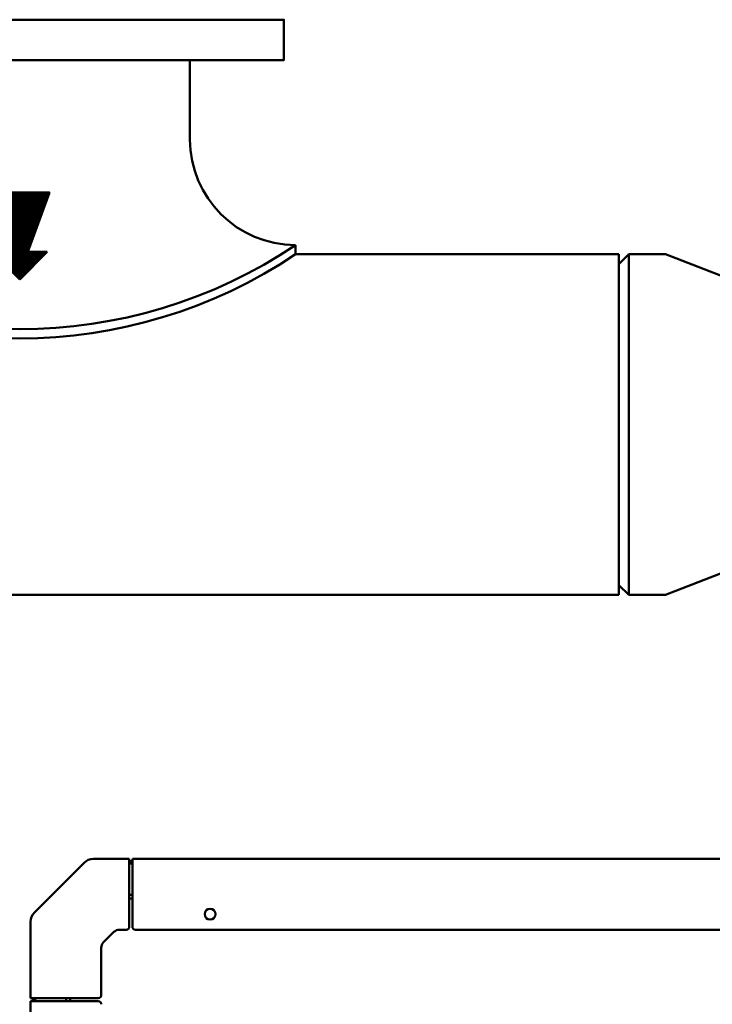
# Model space of a CAD drawing. Units: millimetres. Extents: x 4 to 9474, y 86 to 6003.
# Drawn here: x 7676 to 8121, y 4972 to 5606 of the extents above; entities that cross this region are included whole.
import ezdxf

# ---------------------------------------------------------------- set-up
doc = ezdxf.new("R2010")
doc.units = ezdxf.units.MM
doc.layers.add('AM_0', color=7, linetype='Continuous', lineweight=50)

# ---------------------------------------------------------------- blocks, each defined once
blk = doc.blocks.new('ASM_FREV')
at = {"color": 0, "linetype": 'ByBlock'}
for p, q in [((2.714, 0.929), (0.857, 0.253)), ((2.714, 0.929), (2.714, -0.929)), ((0, 0), (0.857, 0.857)), ((0.857, 0.857), (0.857, 0.253)), ((0, 0), (0.857, -0.857)), ((2.714, -0.929), (0.857, -0.253)), ((0.857, -0.253), (0.857, -0.857))]:
    blk.add_line(p, q, dxfattribs=at)
blk = doc.blocks.new('*X11')
at = {"color": 0}
for p, q in [((2248.62, 2382.93), (2232.6, 2398.95)), ((2248.62, 2384.34), (2233.39, 2399.58)), ((2248.62, 2381.51), (2233.41, 2396.73)), ((2248.62, 2385.76), (2234.8, 2399.58)), ((2248.62, 2387.17), (2236.22, 2399.58)), ((2248.62, 2388.59), (2237.63, 2399.58)), ((2248.62, 2390), (2239.04, 2399.58)), ((2248.62, 2391.41), (2240.46, 2399.58)), ((2248.62, 2392.83), (2241.87, 2399.58)), ((2248.62, 2394.24), (2243.29, 2399.58)), ((2248.62, 2395.66), (2244.7, 2399.58)), ((2248.62, 2397.07), (2246.12, 2399.58)), ((2248.62, 2398.49), (2247.53, 2399.58)), ((2260.24, 2386.86), (2248.62, 2398.49)), ((2259.87, 2385.83), (2248.62, 2397.07)), ((2260.62, 2387.9), (2248.94, 2399.58)), ((2261, 2388.94), (2250.36, 2399.58)), ((2261.38, 2389.97), (2251.77, 2399.58)), ((2261.75, 2391.01), (2253.19, 2399.58)), ((2262.13, 2392.05), (2254.6, 2399.58)), ((2262.51, 2393.08), (2256.01, 2399.58)), ((2262.88, 2394.12), (2257.43, 2399.58)), ((2263.26, 2395.16), (2258.84, 2399.58)), ((2263.64, 2396.19), (2260.26, 2399.58)), ((2264.02, 2397.23), (2261.67, 2399.58)), ((2264.39, 2398.27), (2263.09, 2399.58)), ((2264.77, 2399.3), (2264.5, 2399.58)), ((2248.62, 2380.1), (2234.22, 2394.5)), ((2248.62, 2378.69), (2235.03, 2392.28)), ((2259.49, 2384.79), (2248.62, 2395.66)), ((2259.11, 2383.75), (2248.62, 2394.24)), ((2258.73, 2382.72), (2248.62, 2392.83)), ((2258.36, 2381.68), (2248.62, 2391.41)), ((2248.62, 2377.27), (2235.83, 2390.06)), ((2248.62, 2375.86), (2236.64, 2387.83)), ((2257.98, 2380.64), (2248.62, 2390)), ((2257.6, 2379.6), (2248.62, 2388.59)), ((2257.22, 2378.57), (2248.62, 2387.17)), ((2256.85, 2377.53), (2248.62, 2385.76)), ((2248.62, 2374.44), (2237.45, 2385.61)), ((2248.62, 2373.03), (2238.26, 2383.39)), ((2248.62, 2371.62), (2239.07, 2381.16)), ((2256.47, 2376.49), (2248.62, 2384.34)), ((2256.09, 2375.46), (2248.62, 2382.93)), ((2255.71, 2374.42), (2248.62, 2381.51)), ((2248.62, 2370.2), (2239.88, 2378.94)), ((2248.62, 2368.79), (2240.69, 2376.72)), ((2255.34, 2373.38), (2248.62, 2380.1)), ((2254.96, 2372.35), (2248.62, 2378.69)), ((2254.58, 2371.31), (2248.62, 2377.27)), ((2254.2, 2370.27), (2248.62, 2375.86)), ((2248.62, 2367.37), (2241.5, 2374.49)), ((2248.62, 2365.96), (2242.31, 2372.27)), ((2248.62, 2364.54), (2243.12, 2370.05)), ((2253.83, 2369.24), (2248.62, 2374.44)), ((2253.45, 2368.2), (2248.62, 2373.03)), ((2253.07, 2367.16), (2248.62, 2371.62)), ((2257.68, 2361.14), (2248.62, 2370.2)), ((2248.62, 2353.23), (2234.77, 2367.08)), ((2248.62, 2354.64), (2236.19, 2367.08)), ((2248.62, 2356.06), (2237.6, 2367.08)), ((2248.62, 2357.47), (2239.02, 2367.08)), ((2248.62, 2358.89), (2240.43, 2367.08)), ((2248.62, 2360.3), (2241.85, 2367.08)), ((2248.62, 2361.72), (2243.26, 2367.08)), ((2248.62, 2363.13), (2243.93, 2367.82)), ((2256.98, 2360.43), (2248.62, 2368.79)), ((2256.27, 2359.72), (2248.62, 2367.37)), ((2255.56, 2359.02), (2248.62, 2365.96)), ((2254.85, 2358.31), (2248.62, 2364.54)), ((2258.39, 2361.85), (2253.16, 2367.08)), ((2259.1, 2362.55), (2254.57, 2367.08)), ((2259.8, 2363.26), (2255.99, 2367.08)), ((2260.51, 2363.97), (2257.4, 2367.08)), ((2261.22, 2364.67), (2258.82, 2367.08)), ((2261.93, 2365.38), (2260.23, 2367.08)), ((2262.63, 2366.09), (2261.64, 2367.08)), ((2263.34, 2366.8), (2263.06, 2367.08)), ((2254.15, 2357.6), (2248.62, 2363.13)), ((2253.44, 2356.9), (2248.62, 2361.72)), ((2252.73, 2356.19), (2248.62, 2360.3)), ((2252.03, 2355.48), (2248.62, 2358.89)), ((2251.32, 2354.77), (2248.62, 2357.47)), ((2250.61, 2354.07), (2248.62, 2356.06)), ((2249.9, 2353.36), (2248.62, 2354.64)), ((2249.2, 2352.65), (2248.62, 2353.23))]:
    blk.add_line(p, q, dxfattribs=at)
blk = doc.blocks.new('A-REXdual 200-AF')
at = {"layer": 'AM_0'}
for p, q in [((109.55, -26), (109.55, -77.05)), ((177.5, -150.9), (177.5, -145)), ((177.5, -150.9), (385.5, -150.9)), ((385.5, -370), (385.5, -150.9)), ((385.5, -157.2), (391.8, -150.9)), ((415.5, -150.9), (391.8, -150.9)), ((391.8, -370), (391.8, -150.9)), ((415.5, -150.9), (517.5, -190.6)), ((415.5, -370), (517.5, -330.3)), ((385.5, -363.7), (391.8, -370)), ((-385.5, -370), (385.5, -370)), ((415.5, -370), (391.8, -370)), ((9.49, -574.34), (41.39, -542.44)), ((47.4, -539.95), (70.5, -539.95)), ((70.5, -539.95), (70.5, -583.45)), ((72.5, -541.46), (70.5, -541.45)), ((72.5, -542.95), (70.5, -542.95)), ((72.5, -539.95), (463.5, -539.95)), ((72.5, -539.95), (72.5, -541.46)), ((72.5, -583.45), (72.5, -541.46)), ((72.5, -562.95), (70.5, -562.95)), ((72.5, -565.45), (70.5, -565.45)), ((7, -629.45), (7, -580.35)), ((60.55, -586.91), (53.96, -593.5)), ((68.5, -585.45), (64.09, -585.45)), ((74.5, -585.45), (1380.5, -585.45)), ((52.5, -597.04), (52.5, -627.45)), ((50.5, -629.45), (7, -629.45)), ((7, -1951.45), (7, -631.45)), ((8.51, -631.45), (7, -631.45)), ((8.5, -629.45), (8.51, -631.45)), ((50.5, -631.45), (8.51, -631.45)), ((10, -629.45), (10, -631.45)), ((30, -629.45), (30, -631.45)), ((32.5, -629.45), (32.5, -631.45))]:
    blk.add_line(p, q, dxfattribs=at)
blk.add_lwpolyline([(-170, -26), (-170, 0), (170, 0), (170, -26)], close=True, dxfattribs=at)
blk.add_circle((122.5, -575.45), 3.5, dxfattribs=at)
for centre, radius, start, end in [((177.5, -77.05), 67.95, 180, 270), ((0, 119.14), 318.24, 236.09874, 303.90126), ((0, 113.24), 318.24, 236.09874, 303.90126), ((47.4, -548.45), 8.5, 90.00005, 134.99981), ((15.5, -580.35), 8.5, 135, 180), ((64.09, -590.45), 5, 90, 135), ((68.5, -583.45), 2, 270, 0), ((74.5, -583.45), 2, 180.00074, 269.99926), ((57.5, -597.04), 5, 135.00036, 180.00024), ((50.5, -627.45), 2, 270, 0), ((50.5, -633.45), 2, 359.99903, 90.00097)]:
    blk.add_arc(centre, radius, start, end, dxfattribs=at)
at = {"layer": 'AM_0', "xscale": 20.63127968258414, "yscale": 20.63127968258414, "zscale": 20.63127968258526, "rotation": 90}
blk.add_blockref('ASM_FREV', (0.07, -167.06), dxfattribs=at)
at = {"layer": 'AM_0', "color": 4, "xscale": 1.178930267577016, "yscale": 1.178930267575197, "zscale": 1.1789302675763}
blk.add_blockref('*X11', (-2650.9, -2940), dxfattribs=at)

msp = doc.modelspace()

# ---------------------------------------------------------------- block references
at = {"layer": 'AM_0'}
msp.add_blockref('A-REXdual 200-AF', (7675.74, 5605.94), dxfattribs=at)

doc.saveas('drawing.dxf')
